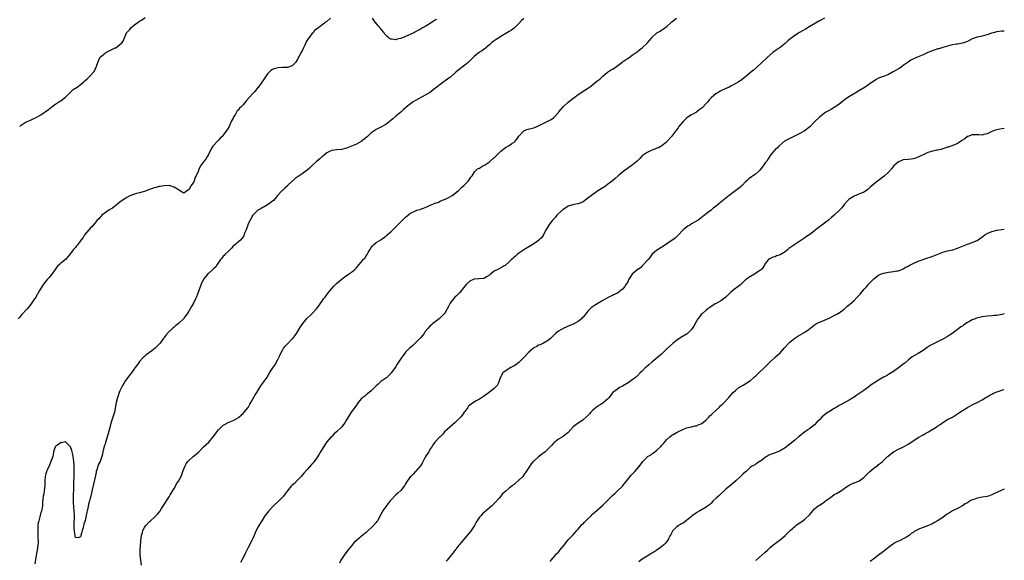
# Model space of a CAD drawing. Units: inches. Extents: x 2598000 to 2601000, y 1530000 to 1533000.
# Drawn here: x 2600600 to 2601000, y 1532179 to 1532398 of the extents above; entities that cross this region are included whole.
import ezdxf

# ---------------------------------------------------------------- set-up
doc = ezdxf.new("R2010")
doc.units = ezdxf.units.IN
doc.header["$MEASUREMENT"] = 0
doc.layers.add('LD25981530_10ft', color=132, linetype='Continuous')

msp = doc.modelspace()

# ---------------------------------------------------------------- linework, layer by layer
at = {"layer": 'LD25981530_10ft'}
for points, elevation in [([(2600726.51, 1532399), (2600725, 1532397.57), (2600724.57, 1532397.43), (2600724.13, 1532397), (2600723, 1532396.17), (2600721.61, 1532395), (2600721.19, 1532394.81), (2600721, 1532394.59), (2600719.99, 1532394.01), (2600719.5, 1532393), (2600719, 1532392.64), (2600717, 1532390.06), (2600716.6, 1532389.4), (2600716.46, 1532389), (2600716.03, 1532388.03), (2600715.54, 1532387), (2600715, 1532385.76), (2600714.75, 1532385.25), (2600713, 1532382.05), (2600712.59, 1532381.41), (2600712.35, 1532381), (2600711, 1532379.65), (2600709.02, 1532378.98), (2600707, 1532378.89), (2600705.21, 1532378.79), (2600703.6, 1532378.4), (2600703, 1532378.11), (2600702.32, 1532377.68), (2600701, 1532376.45), (2600699.59, 1532374.41), (2600699, 1532373.54), (2600698.66, 1532373), (2600697.1, 1532370.9), (2600697, 1532370.79), (2600696.21, 1532369.79), (2600695.55, 1532369), (2600695, 1532368.46), (2600693.72, 1532367), (2600692.41, 1532365.59), (2600692.01, 1532365), (2600691, 1532363.85), (2600690.22, 1532363), (2600689.59, 1532362.41), (2600689, 1532361.61), (2600688.67, 1532361.33), (2600687.76, 1532359.76), (2600687.26, 1532359), (2600687, 1532358.43), (2600686.25, 1532357), (2600685.33, 1532355), (2600685, 1532354.34), (2600684.44, 1532353.56), (2600684.08, 1532353), (2600683, 1532351.51), (2600682.55, 1532351), (2600681.75, 1532350.25), (2600681, 1532349.41), (2600680.77, 1532349.23), (2600679, 1532347.3), (2600678.76, 1532347), (2600678.06, 1532345.94), (2600677, 1532343.63), (2600676.62, 1532343), (2600675.98, 1532342.02), (2600675.2, 1532341), (2600675, 1532340.7), (2600673.75, 1532339), (2600673.44, 1532338.56), (2600673, 1532337.32), (2600672.89, 1532337.11), (2600672.79, 1532336.79), (2600672.01, 1532335), (2600671.62, 1532334.38), (2600671.18, 1532333), (2600671, 1532332.6), (2600669.94, 1532331), (2600669, 1532329.33), (2600668.77, 1532329.23), (2600668.48, 1532329), (2600667, 1532327.95), (2600666.31, 1532328.31), (2600665.22, 1532329), (2600664.76, 1532329.24), (2600663, 1532330.39), (2600661, 1532330.99), (2600659, 1532330.98), (2600657.32, 1532330.68), (2600657, 1532330.67), (2600655.71, 1532330.29), (2600655, 1532330.14), (2600654.21, 1532329.79), (2600653, 1532329.39), (2600652.74, 1532329.26), (2600652.01, 1532329), (2600651, 1532328.6), (2600650.51, 1532328.51), (2600649, 1532328.04), (2600647.8, 1532327.8), (2600647, 1532327.56), (2600645, 1532326.83), (2600643.84, 1532326.16), (2600643, 1532325.7), (2600641.97, 1532325), (2600641, 1532324.23), (2600639.38, 1532323), (2600639.18, 1532322.82), (2600639, 1532322.73), (2600638.09, 1532321.91), (2600637, 1532321.34), (2600636.81, 1532321.19), (2600636.51, 1532321), (2600635, 1532319.95), (2600633.76, 1532319), (2600633.41, 1532318.59), (2600633, 1532318.24), (2600632.44, 1532317.56), (2600631.83, 1532317), (2600631, 1532315.94), (2600630.12, 1532315), (2600629.67, 1532314.33), (2600629, 1532313.67), (2600628.71, 1532313.29), (2600628.39, 1532313), (2600626.72, 1532311), (2600626.06, 1532309.94), (2600625.29, 1532309), (2600625, 1532308.53), (2600623.81, 1532307), (2600623.48, 1532306.52), (2600623, 1532305.89), (2600622.13, 1532305), (2600621, 1532303.43), (2600619.9, 1532302.1), (2600618.97, 1532301.03), (2600617, 1532299.54), (2600616.45, 1532299), (2600615.68, 1532298.32), (2600615, 1532297.32), (2600614.8, 1532297), (2600613.34, 1532295), (2600612.27, 1532293.73), (2600611.62, 1532293), (2600611, 1532292.26), (2600610.07, 1532291), (2600608.85, 1532289.15), (2600608.45, 1532288.45), (2600607.56, 1532287), (2600607.38, 1532286.62), (2600607, 1532285.93), (2600606.34, 1532285), (2600604.99, 1532283), (2600604.13, 1532281.87), (2600603.39, 1532281), (2600603, 1532280.61), (2600601.56, 1532279), (2600601.32, 1532278.68), (2600601, 1532278.37), (2600600.37, 1532277.63), (2600599.8, 1532277)], 7510), ([(2600600.35, 1532355), (2600601, 1532355.59), (2600603, 1532356.92), (2600604.5, 1532357.5), (2600605, 1532357.76), (2600606.32, 1532358.32), (2600607, 1532358.59), (2600609, 1532359.74), (2600612.08, 1532361.92), (2600613.36, 1532363), (2600615, 1532364.18), (2600616.29, 1532365), (2600616.75, 1532365.25), (2600617, 1532365.36), (2600617.92, 1532366.08), (2600619, 1532366.85), (2600621, 1532368.96), (2600622.04, 1532369.96), (2600623.62, 1532371), (2600625, 1532372.03), (2600626.23, 1532373), (2600627, 1532373.72), (2600627.7, 1532374.3), (2600628.48, 1532375), (2600629, 1532375.58), (2600630.36, 1532377), (2600630.61, 1532377.39), (2600631, 1532378.29), (2600631.27, 1532378.73), (2600631.39, 1532379), (2600631.54, 1532379.54), (2600632.01, 1532381), (2600632.28, 1532381.72), (2600632.88, 1532383), (2600633, 1532383.16), (2600633.73, 1532383.73), (2600635, 1532384.78), (2600635.3, 1532385), (2600636.36, 1532385.64), (2600637, 1532385.84), (2600637.73, 1532386.27), (2600639.12, 1532386.88), (2600639.32, 1532387), (2600641, 1532388.28), (2600641.84, 1532389), (2600642.31, 1532389.69), (2600642.92, 1532391), (2600643.71, 1532393), (2600645, 1532394.43), (2600645.42, 1532395), (2600647, 1532396.24), (2600649, 1532397.73), (2600649.82, 1532398.18), (2600651.31, 1532399.31)], 7500), ([(2600805, 1532398.89), (2600804.02, 1532397.98), (2600803, 1532396.84), (2600801.07, 1532394.93), (2600801, 1532394.9), (2600799.94, 1532394.06), (2600799, 1532393.57), (2600797, 1532392.3), (2600795, 1532391.1), (2600794.8, 1532391), (2600793.69, 1532390.31), (2600793, 1532389.77), (2600792.5, 1532389.5), (2600791.81, 1532389), (2600791, 1532388.17), (2600789.58, 1532387), (2600789.3, 1532386.7), (2600789, 1532386.52), (2600788.19, 1532385.81), (2600787, 1532385.15), (2600786.92, 1532385.08), (2600785, 1532383.58), (2600783.71, 1532382.29), (2600783, 1532381.65), (2600782.33, 1532381), (2600781, 1532379.84), (2600778.25, 1532377.75), (2600777.36, 1532377), (2600775.17, 1532375), (2600775, 1532374.87), (2600773, 1532373.52), (2600772.67, 1532373.33), (2600771, 1532372.12), (2600769.7, 1532371), (2600768.16, 1532369.84), (2600767.09, 1532369), (2600765, 1532367.75), (2600761, 1532365.58), (2600760.12, 1532365), (2600759, 1532364.23), (2600757.18, 1532362.82), (2600757, 1532362.62), (2600756.1, 1532361.9), (2600755, 1532360.87), (2600753, 1532359.18), (2600751.83, 1532358.17), (2600751, 1532357.48), (2600749, 1532355.88), (2600747, 1532354.72), (2600745.83, 1532354.17), (2600745, 1532353.75), (2600743.81, 1532353), (2600743, 1532352.41), (2600741.49, 1532351), (2600740.16, 1532349.84), (2600739, 1532348.98), (2600737, 1532347.89), (2600735, 1532346.99), (2600733, 1532346.24), (2600731, 1532345.73), (2600729, 1532345.53), (2600727, 1532345.26), (2600726.44, 1532345), (2600725, 1532344.26), (2600723.46, 1532343), (2600723.21, 1532342.79), (2600723, 1532342.66), (2600722.14, 1532341.86), (2600721, 1532340.94), (2600718.97, 1532339), (2600717.94, 1532338.06), (2600717, 1532337.23), (2600715, 1532335.73), (2600713.83, 1532335), (2600713, 1532334.4), (2600712.17, 1532333.83), (2600711.19, 1532333), (2600711, 1532332.81), (2600709.1, 1532331), (2600709, 1532330.87), (2600707.98, 1532330.02), (2600707, 1532329.06), (2600706.92, 1532329), (2600705.06, 1532326.94), (2600704.14, 1532325.86), (2600703.35, 1532325), (2600703, 1532324.72), (2600701.93, 1532323.93), (2600701, 1532323.22), (2600699.62, 1532322.38), (2600699, 1532322.09), (2600698.33, 1532321.67), (2600696.98, 1532321), (2600695, 1532319.08), (2600694.94, 1532319), (2600693.89, 1532317), (2600693, 1532315.2), (2600692.92, 1532315), (2600692.48, 1532313.52), (2600692.23, 1532313), (2600691.67, 1532311.67), (2600691.47, 1532311), (2600691.34, 1532310.66), (2600690.07, 1532309), (2600689, 1532308.07), (2600687.71, 1532307), (2600687, 1532306.39), (2600686.35, 1532305.65), (2600685, 1532304.33), (2600683.69, 1532303), (2600683.33, 1532302.67), (2600683, 1532302.32), (2600682.38, 1532301.62), (2600681.93, 1532301), (2600680.52, 1532299), (2600679.93, 1532298.07), (2600678.95, 1532297.05), (2600677, 1532295.33), (2600676.65, 1532295), (2600675.92, 1532294.08), (2600674.96, 1532293), (2600674.05, 1532291), (2600672.55, 1532287), (2600672.1, 1532285.9), (2600671.68, 1532285), (2600671, 1532283.6), (2600670.09, 1532281.91), (2600669, 1532280.07), (2600668.3, 1532279), (2600667.73, 1532278.27), (2600667, 1532277.23), (2600666.81, 1532277), (2600664.78, 1532275), (2600663.75, 1532274.25), (2600663, 1532273.58), (2600662.67, 1532273.33), (2600662.37, 1532273), (2600661, 1532271.77), (2600659.66, 1532270.35), (2600659, 1532269.31), (2600658.85, 1532269.15), (2600658.77, 1532269), (2600658.22, 1532268.22), (2600657.32, 1532267), (2600657, 1532266.62), (2600656.12, 1532265.88), (2600655.3, 1532265), (2600653.98, 1532263.98), (2600653, 1532263.26), (2600652.68, 1532263), (2600651.69, 1532262.31), (2600651, 1532261.7), (2600650.61, 1532261.39), (2600650.23, 1532261), (2600649, 1532259.6), (2600648.58, 1532259), (2600647.95, 1532258.05), (2600647.16, 1532257), (2600647, 1532256.8), (2600645.71, 1532255), (2600645, 1532254.26), (2600644.51, 1532253.49), (2600643, 1532251.5), (2600642.71, 1532251), (2600642.13, 1532249.87), (2600641.63, 1532249), (2600641, 1532247.7), (2600640.71, 1532247), (2600640.28, 1532245.72), (2600640.02, 1532245), (2600639.46, 1532243), (2600638.79, 1532239), (2600638.16, 1532237), (2600637.46, 1532235), (2600637.38, 1532234.62), (2600636.89, 1532232.89), (2600636.17, 1532229.83), (2600635.93, 1532229), (2600635.22, 1532226.78), (2600635, 1532226.06), (2600634.71, 1532225.29), (2600634.17, 1532223), (2600633.98, 1532222.02), (2600633.71, 1532221), (2600633, 1532219.06), (2600632.27, 1532217.73), (2600632.03, 1532217), (2600631.68, 1532215.68), (2600631.44, 1532215), (2600631.34, 1532214.66), (2600631, 1532212.64), (2600629.64, 1532207), (2600629.18, 1532205), (2600629, 1532204.14), (2600628.64, 1532203), (2600628.27, 1532201.73), (2600627.99, 1532199.99), (2600627.76, 1532199), (2600627.6, 1532198.4), (2600627, 1532195.11), (2600626.4, 1532193.61), (2600626.3, 1532193), (2600626.11, 1532192.11), (2600625.75, 1532191), (2600625.54, 1532190.46), (2600625.17, 1532189), (2600625, 1532188.4), (2600624.04, 1532188.04), (2600623, 1532188.17), (2600622.83, 1532188.83), (2600622.82, 1532189), (2600622.56, 1532190.56), (2600622.43, 1532192.43), (2600622.45, 1532193), (2600622.52, 1532193.48), (2600622.56, 1532196.56), (2600622.6, 1532197), (2600622.5, 1532199), (2600622.39, 1532200.39), (2600622.29, 1532201), (2600622.21, 1532201.79), (2600622.14, 1532203), (2600622.14, 1532204.14), (2600622.22, 1532206.22), (2600622.3, 1532207), (2600622.33, 1532208.33), (2600622.37, 1532209), (2600622.5, 1532214.5), (2600622.51, 1532216.51), (2600622.5, 1532217), (2600622.43, 1532217.57), (2600622.34, 1532219), (2600622.19, 1532220.19), (2600622.03, 1532221), (2600621.89, 1532221.89), (2600621.59, 1532223), (2600621.51, 1532223.51), (2600620.98, 1532224.98), (2600619, 1532227), (2600617.34, 1532226.66), (2600617, 1532226.73), (2600616.09, 1532225.91), (2600615, 1532225.27), (2600614.82, 1532225), (2600614.12, 1532223), (2600613.91, 1532221.91), (2600613.76, 1532221), (2600613, 1532219), (2600612.4, 1532217.6), (2600611.47, 1532215.47), (2600611.29, 1532215), (2600611.24, 1532214.76), (2600611, 1532214.08), (2600610.72, 1532213), (2600610.58, 1532211), (2600610.56, 1532210.56), (2600610.57, 1532209), (2600610.47, 1532208.47), (2600610.29, 1532207), (2600610.09, 1532205.91), (2600609.89, 1532205), (2600609.8, 1532203.8), (2600609.67, 1532202.33), (2600609.59, 1532201), (2600609.18, 1532198.82), (2600609, 1532198.31), (2600608.51, 1532196.51), (2600608.07, 1532195), (2600607.89, 1532194.11), (2600607.73, 1532193), (2600607.67, 1532191), (2600607.72, 1532190.28), (2600607.78, 1532187.78), (2600607.85, 1532187), (2600607.83, 1532186.17), (2600607.75, 1532185), (2600607.41, 1532183), (2600607, 1532181), (2600606.47, 1532177.53)], 7520), ([(2600649.82, 1532177), (2600649.28, 1532181), (2600649.23, 1532183.23), (2600649.37, 1532185), (2600649.52, 1532186.48), (2600649.55, 1532187), (2600649.8, 1532189), (2600650.14, 1532190.14), (2600650.34, 1532191), (2600651, 1532192.28), (2600651.49, 1532193), (2600653, 1532194.64), (2600653.41, 1532195), (2600655, 1532196.34), (2600655.64, 1532197), (2600656.34, 1532197.66), (2600657.22, 1532198.78), (2600657.33, 1532199), (2600657.91, 1532199.91), (2600659, 1532201.54), (2600659.89, 1532203), (2600661, 1532204.71), (2600661.46, 1532205.46), (2600663, 1532208.09), (2600663.6, 1532209), (2600664.05, 1532209.95), (2600664.88, 1532211), (2600665.9, 1532213), (2600666.61, 1532215), (2600667.38, 1532217), (2600667.99, 1532218.01), (2600668.66, 1532219), (2600669, 1532219.37), (2600670.8, 1532221), (2600672, 1532222), (2600673.03, 1532222.97), (2600675, 1532224.95), (2600677.12, 1532226.88), (2600678.86, 1532229), (2600679.78, 1532230.22), (2600680.32, 1532231), (2600681, 1532231.87), (2600682.08, 1532233), (2600682.58, 1532233.42), (2600683, 1532233.75), (2600683.78, 1532234.22), (2600685, 1532234.88), (2600687, 1532235.71), (2600689, 1532236.77), (2600689.33, 1532237), (2600690.22, 1532237.78), (2600691, 1532238.48), (2600691.53, 1532239), (2600693.06, 1532241), (2600693.72, 1532242.28), (2600694.14, 1532243), (2600695.98, 1532246.02), (2600696.66, 1532247), (2600698.29, 1532249.71), (2600699, 1532250.81), (2600700.74, 1532253.26), (2600701.81, 1532255), (2600703.08, 1532257), (2600703.87, 1532258.13), (2600705, 1532260.16), (2600705.93, 1532262.07), (2600706.34, 1532263), (2600707, 1532264.23), (2600707.48, 1532265), (2600708.15, 1532265.85), (2600709.13, 1532266.87), (2600711, 1532268.78), (2600711.2, 1532269), (2600711.99, 1532270.01), (2600712.68, 1532271), (2600713.98, 1532273), (2600714.37, 1532273.63), (2600715.29, 1532275), (2600716.94, 1532277.06), (2600718.92, 1532279), (2600720.87, 1532281), (2600721.8, 1532282.2), (2600722.32, 1532283), (2600723, 1532283.93), (2600723.69, 1532285), (2600724.29, 1532285.71), (2600725.19, 1532287), (2600726.91, 1532289.09), (2600727.87, 1532290.13), (2600729, 1532291.22), (2600732.1, 1532293.9), (2600733.8, 1532295), (2600735, 1532295.89), (2600736.36, 1532297), (2600737, 1532297.61), (2600737.67, 1532298.33), (2600738.19, 1532299), (2600739, 1532299.96), (2600739.83, 1532301), (2600740.38, 1532301.62), (2600741, 1532302.53), (2600741.35, 1532303), (2600741.8, 1532303.8), (2600742.54, 1532305), (2600743, 1532305.85), (2600743.5, 1532306.5), (2600743.9, 1532307), (2600745, 1532307.91), (2600747, 1532309.01), (2600749, 1532310.45), (2600749.56, 1532311), (2600751, 1532312.3), (2600752.36, 1532313.64), (2600753, 1532314.24), (2600753.38, 1532314.62), (2600753.71, 1532315), (2600755, 1532316.3), (2600755.71, 1532317), (2600756.4, 1532317.6), (2600757, 1532318.2), (2600759, 1532319.79), (2600760.68, 1532320.68), (2600761, 1532320.82), (2600761.58, 1532321), (2600762.72, 1532321.28), (2600763, 1532321.46), (2600764.21, 1532321.79), (2600765.55, 1532322.45), (2600767.02, 1532323.02), (2600769, 1532323.85), (2600770.35, 1532324.35), (2600771, 1532324.65), (2600772.65, 1532325.35), (2600773, 1532325.48), (2600773.97, 1532325.97), (2600775, 1532326.47), (2600775.86, 1532327), (2600777, 1532327.87), (2600778.42, 1532329), (2600778.71, 1532329.29), (2600779, 1532329.55), (2600779.7, 1532330.3), (2600780.62, 1532331), (2600781, 1532331.41), (2600782.52, 1532333), (2600783.52, 1532334.48), (2600783.99, 1532335), (2600785, 1532336.54), (2600785.42, 1532337), (2600786.24, 1532337.76), (2600787, 1532338.12), (2600787.48, 1532338.52), (2600788.34, 1532339), (2600789, 1532339.31), (2600791, 1532340.67), (2600793, 1532342.41), (2600793.3, 1532342.7), (2600793.57, 1532343), (2600795.58, 1532345), (2600797, 1532346.06), (2600797.58, 1532346.42), (2600799, 1532347.32), (2600800.06, 1532348.06), (2600801, 1532348.66), (2600801.43, 1532349), (2600802.19, 1532349.81), (2600803, 1532351.13), (2600804.66, 1532353), (2600804.86, 1532353.14), (2600805, 1532353.23), (2600806.26, 1532353.74), (2600807.79, 1532354.21), (2600809, 1532354.53), (2600809.35, 1532354.65), (2600811, 1532355.34), (2600811.69, 1532355.69), (2600815, 1532357.27), (2600816.11, 1532357.89), (2600817, 1532358.53), (2600817.25, 1532358.75), (2600819, 1532360.66), (2600819.25, 1532361), (2600820.03, 1532361.97), (2600820.89, 1532363), (2600823, 1532364.9), (2600824.19, 1532365.81), (2600825, 1532366.49), (2600825.31, 1532366.69), (2600827, 1532367.99), (2600829.75, 1532369.75), (2600831.29, 1532370.71), (2600831.65, 1532371), (2600833, 1532372), (2600834.66, 1532373.34), (2600835, 1532373.64), (2600835.77, 1532374.23), (2600837, 1532375.4), (2600839, 1532377), (2600840.19, 1532377.81), (2600841, 1532378.3), (2600842.04, 1532379), (2600844.71, 1532381), (2600845, 1532381.23), (2600847, 1532382.6), (2600847.68, 1532383), (2600849, 1532383.95), (2600850.58, 1532385), (2600850.81, 1532385.19), (2600851, 1532385.3), (2600851.89, 1532386.11), (2600853, 1532386.87), (2600855, 1532388.83), (2600856.03, 1532389.97), (2600856.87, 1532391), (2600857, 1532391.14), (2600859, 1532393.02), (2600860.28, 1532393.72), (2600861, 1532394.2), (2600861.53, 1532394.47), (2600862.19, 1532395), (2600863, 1532395.6), (2600865, 1532397.45), (2600866.97, 1532399)], 7530), ([(2600926.98, 1532399), (2600925, 1532397.95), (2600920.14, 1532395), (2600919.42, 1532394.58), (2600919, 1532394.37), (2600918.13, 1532393.87), (2600916.89, 1532393.11), (2600915, 1532391.89), (2600913.33, 1532390.67), (2600913, 1532390.4), (2600912.2, 1532389.8), (2600911, 1532388.7), (2600909, 1532387.11), (2600907, 1532385.67), (2600906.11, 1532385), (2600903.77, 1532383), (2600903.38, 1532382.62), (2600901.55, 1532381), (2600899.4, 1532379), (2600898.14, 1532377.86), (2600897, 1532376.92), (2600895, 1532375.22), (2600893, 1532373.68), (2600892.57, 1532373.43), (2600891.92, 1532373), (2600891, 1532372.45), (2600889, 1532371.36), (2600888.3, 1532371), (2600887.41, 1532370.59), (2600887, 1532370.38), (2600885, 1532369.5), (2600884.67, 1532369.33), (2600884.13, 1532369), (2600883, 1532368.38), (2600881, 1532366.58), (2600880.22, 1532365.78), (2600879.63, 1532365), (2600879, 1532364.32), (2600877.36, 1532362.64), (2600877, 1532362.33), (2600876.2, 1532361.8), (2600875, 1532360.88), (2600873, 1532359.72), (2600871.91, 1532359), (2600871, 1532358.33), (2600869.59, 1532357), (2600867.94, 1532355), (2600867.58, 1532354.42), (2600867, 1532353.71), (2600864.94, 1532351), (2600863.21, 1532349), (2600863, 1532348.76), (2600861, 1532347.12), (2600859.63, 1532346.37), (2600859, 1532346.15), (2600858.22, 1532345.78), (2600857, 1532345.38), (2600856.74, 1532345.26), (2600856.11, 1532345), (2600855, 1532344.44), (2600853, 1532343.07), (2600852.91, 1532343), (2600852, 1532342), (2600851, 1532340.97), (2600849, 1532339.28), (2600848.6, 1532339), (2600847, 1532337.94), (2600845.74, 1532337), (2600843.32, 1532335), (2600842.1, 1532333.9), (2600840.93, 1532333), (2600839, 1532331.43), (2600837.57, 1532330.43), (2600837, 1532330.09), (2600836.35, 1532329.65), (2600835, 1532328.9), (2600833, 1532327.46), (2600832.39, 1532327), (2600831, 1532325.87), (2600829, 1532324.45), (2600828.08, 1532324.08), (2600827, 1532323.58), (2600825.31, 1532323.31), (2600823, 1532322.67), (2600822.03, 1532321.97), (2600821, 1532321.38), (2600820.81, 1532321.19), (2600820.57, 1532321), (2600818.44, 1532319), (2600817.79, 1532318.21), (2600817, 1532317.43), (2600816.63, 1532317), (2600815.16, 1532315), (2600814.37, 1532313.63), (2600813.94, 1532313), (2600813, 1532311.05), (2600812.17, 1532309.83), (2600811.26, 1532309), (2600811, 1532308.78), (2600809, 1532307.4), (2600807, 1532306.14), (2600806.29, 1532305.71), (2600805, 1532304.96), (2600803, 1532303.65), (2600802.22, 1532303), (2600801.58, 1532302.42), (2600801, 1532301.96), (2600800.53, 1532301.47), (2600800.01, 1532301), (2600799, 1532300.03), (2600797.36, 1532298.64), (2600797, 1532298.38), (2600796.13, 1532297.87), (2600794.39, 1532297), (2600793, 1532296.22), (2600791.49, 1532295), (2600791.23, 1532294.77), (2600791, 1532294.61), (2600790.11, 1532294.11), (2600789, 1532293.42), (2600788.69, 1532293.31), (2600786.89, 1532293.11), (2600785, 1532293.04), (2600784.87, 1532293), (2600783, 1532292.26), (2600781.69, 1532291), (2600781, 1532290.17), (2600780.53, 1532289.47), (2600779, 1532287.63), (2600778.36, 1532287), (2600777.71, 1532286.29), (2600777, 1532285.67), (2600776.69, 1532285.31), (2600776.37, 1532285), (2600775, 1532283.11), (2600774.93, 1532283), (2600774.33, 1532281.67), (2600773, 1532279.55), (2600772.59, 1532279), (2600771.85, 1532278.15), (2600770.84, 1532277.16), (2600770.62, 1532277), (2600769, 1532275.71), (2600767.99, 1532275), (2600767.45, 1532274.55), (2600767, 1532274.11), (2600765.97, 1532273), (2600765, 1532271.77), (2600764.48, 1532271), (2600763.83, 1532270.17), (2600763, 1532269.24), (2600762.82, 1532269), (2600761, 1532267.14), (2600759.91, 1532266.09), (2600759, 1532265.36), (2600758.58, 1532265), (2600757, 1532263.41), (2600756.65, 1532263), (2600755.18, 1532261), (2600753.53, 1532258.47), (2600753, 1532257.55), (2600752.79, 1532257.21), (2600751.73, 1532255.73), (2600751.19, 1532255), (2600751, 1532254.77), (2600749.22, 1532253), (2600749, 1532252.82), (2600747, 1532251.48), (2600746.45, 1532251), (2600745.72, 1532250.28), (2600745, 1532249.69), (2600744.69, 1532249.31), (2600744.34, 1532249), (2600743, 1532247.67), (2600742.19, 1532247), (2600741, 1532246.1), (2600740.41, 1532245.59), (2600739.62, 1532245), (2600739, 1532244.44), (2600737.76, 1532243), (2600737.48, 1532242.52), (2600737, 1532241.95), (2600736.64, 1532241.36), (2600736.33, 1532241), (2600734.9, 1532239), (2600733, 1532235.87), (2600732.52, 1532235), (2600731.88, 1532234.12), (2600730.99, 1532233.01), (2600728.98, 1532231), (2600727.91, 1532230.09), (2600727, 1532229.19), (2600726.81, 1532229), (2600725.03, 1532226.97), (2600724.19, 1532225.81), (2600722.47, 1532223), (2600721.95, 1532222.05), (2600721, 1532220.57), (2600719.85, 1532219), (2600719.5, 1532218.5), (2600719, 1532217.98), (2600717, 1532215.8), (2600715.73, 1532214.27), (2600714.66, 1532213), (2600713, 1532211.27), (2600711.87, 1532210.13), (2600711, 1532209.39), (2600710.58, 1532209), (2600708.89, 1532207), (2600708.15, 1532205.85), (2600707.46, 1532205), (2600707, 1532204.49), (2600705.58, 1532203), (2600703.41, 1532201), (2600701.45, 1532199), (2600699.92, 1532197), (2600699, 1532195.57), (2600698.61, 1532195), (2600697.36, 1532193), (2600697, 1532192.3), (2600695.91, 1532190.09), (2600695.5, 1532189), (2600695, 1532187.82), (2600694.62, 1532187), (2600694.05, 1532185.95), (2600693.61, 1532185), (2600693, 1532183.81), (2600691.99, 1532182.01), (2600691, 1532179.9), (2600690.54, 1532179), (2600689.98, 1532178.02)], 7540), ([(2600769.5, 1532398.5), (2600769, 1532398.15), (2600768.28, 1532397.72), (2600767, 1532396.85), (2600765, 1532395.64), (2600763.87, 1532395), (2600763.3, 1532394.7), (2600763, 1532394.51), (2600762.01, 1532393.99), (2600761, 1532393.39), (2600760.74, 1532393.26), (2600760.28, 1532393), (2600757.88, 1532391.88), (2600755.75, 1532391), (2600755.2, 1532390.8), (2600755, 1532390.7), (2600753.55, 1532390.45), (2600753, 1532390.25), (2600751.5, 1532390.5), (2600751, 1532390.48), (2600750.63, 1532390.63), (2600750.16, 1532391), (2600749.49, 1532391.5), (2600748.54, 1532392.54), (2600748.23, 1532393), (2600747, 1532394.62), (2600745.85, 1532395.85), (2600745, 1532396.94), (2600744.93, 1532397), (2600743.51, 1532399)], 7510), ([(2601000, 1532393.66), (2600999, 1532393.65), (2600997, 1532393.39), (2600995.45, 1532393), (2600994.83, 1532392.83), (2600993, 1532392.23), (2600991.98, 1532391.98), (2600991, 1532391.71), (2600989, 1532391.28), (2600988.14, 1532391), (2600987, 1532390.57), (2600985.96, 1532390.04), (2600985, 1532389.57), (2600984.59, 1532389.41), (2600983, 1532388.85), (2600981, 1532388.49), (2600980.41, 1532388.41), (2600979, 1532388.15), (2600977.87, 1532387.87), (2600975.07, 1532387.07), (2600973.44, 1532386.56), (2600973, 1532386.47), (2600971.91, 1532386.09), (2600971, 1532385.83), (2600970.4, 1532385.6), (2600968.98, 1532385.02), (2600967, 1532384.15), (2600964.34, 1532383), (2600962.12, 1532381.88), (2600960.91, 1532381.09), (2600959, 1532379.7), (2600957.95, 1532379), (2600957.39, 1532378.61), (2600957, 1532378.37), (2600956.17, 1532377.83), (2600954.87, 1532377.13), (2600954.6, 1532377), (2600953, 1532376.13), (2600951, 1532375.34), (2600950, 1532375), (2600949, 1532374.6), (2600947.95, 1532374.05), (2600947, 1532373.46), (2600946.39, 1532373), (2600943.48, 1532371), (2600941, 1532369.53), (2600940.65, 1532369.35), (2600940.13, 1532369), (2600937.13, 1532367.13), (2600935.71, 1532366.29), (2600935, 1532365.68), (2600934.17, 1532365), (2600933, 1532364.09), (2600931.21, 1532362.79), (2600929.92, 1532362.08), (2600928.6, 1532361.4), (2600927.89, 1532361), (2600927, 1532360.42), (2600925, 1532358.75), (2600923.13, 1532357), (2600921, 1532354.93), (2600919.92, 1532354.08), (2600919, 1532353.3), (2600918.82, 1532353.18), (2600918.55, 1532353), (2600917, 1532352.16), (2600913, 1532350.18), (2600910.85, 1532349), (2600908.42, 1532347), (2600907.75, 1532346.25), (2600907, 1532345.61), (2600906.74, 1532345.26), (2600906.4, 1532345), (2600905, 1532343.23), (2600904.11, 1532341.89), (2600903.57, 1532341), (2600903, 1532340.25), (2600902.19, 1532339), (2600900.73, 1532337.27), (2600900.47, 1532337), (2600899, 1532335.67), (2600897.44, 1532334.56), (2600896.29, 1532333.71), (2600895.46, 1532333), (2600895, 1532332.57), (2600893.54, 1532331), (2600893.26, 1532330.74), (2600893, 1532330.55), (2600892.16, 1532329.84), (2600888.35, 1532327), (2600887, 1532325.87), (2600885, 1532324.32), (2600883, 1532322.73), (2600882.02, 1532321.98), (2600881, 1532321.08), (2600879, 1532319.56), (2600877, 1532317.96), (2600876.43, 1532317.57), (2600875.7, 1532317), (2600873, 1532315.45), (2600872.37, 1532315), (2600871.5, 1532314.5), (2600870.37, 1532313.63), (2600869.68, 1532313), (2600867.41, 1532310.59), (2600867, 1532310.25), (2600866.35, 1532309.65), (2600863, 1532307.33), (2600862.46, 1532307), (2600861, 1532306), (2600860.36, 1532305.64), (2600859.3, 1532305), (2600859, 1532304.8), (2600857, 1532303), (2600856.13, 1532301.87), (2600855.4, 1532301), (2600853.35, 1532298.65), (2600853, 1532298.42), (2600852.3, 1532297.7), (2600851, 1532296.76), (2600848.94, 1532295), (2600848.14, 1532293.86), (2600847.6, 1532293), (2600847, 1532291.74), (2600846.57, 1532291), (2600845.97, 1532290.03), (2600845, 1532288.91), (2600843, 1532287.41), (2600841.39, 1532286.61), (2600841, 1532286.39), (2600840.01, 1532285.99), (2600839, 1532285.5), (2600837, 1532284.41), (2600835, 1532283.18), (2600833.64, 1532282.37), (2600832.48, 1532281.52), (2600831.89, 1532281), (2600831, 1532280.03), (2600830.21, 1532279), (2600829, 1532277.63), (2600828.72, 1532277.28), (2600828.43, 1532277), (2600827, 1532275.91), (2600825.58, 1532275), (2600825.2, 1532274.8), (2600825, 1532274.72), (2600823.83, 1532274.17), (2600823, 1532273.9), (2600822.37, 1532273.63), (2600820.93, 1532273.07), (2600819, 1532271.98), (2600817.8, 1532271), (2600817, 1532270.14), (2600816.44, 1532269.56), (2600815.81, 1532269), (2600815, 1532268.23), (2600813, 1532267.07), (2600811.6, 1532266.4), (2600811, 1532266.19), (2600810.24, 1532265.76), (2600809, 1532265.12), (2600808.93, 1532265.07), (2600807, 1532263.34), (2600805, 1532261.18), (2600803, 1532259.25), (2600801.75, 1532258.25), (2600801, 1532257.79), (2600799.46, 1532257), (2600798.13, 1532256.13), (2600797, 1532255.43), (2600796.47, 1532255), (2600795.36, 1532253), (2600795, 1532251.74), (2600794.73, 1532251), (2600794.1, 1532249.9), (2600793.34, 1532249), (2600793, 1532248.7), (2600791, 1532247.15), (2600789, 1532245.74), (2600788.59, 1532245.41), (2600787, 1532244.39), (2600785.61, 1532243.61), (2600785, 1532243.24), (2600783.65, 1532242.35), (2600783, 1532241.88), (2600782.58, 1532241.42), (2600782.3, 1532241), (2600781, 1532239.33), (2600780.81, 1532239), (2600780.09, 1532237.91), (2600779.24, 1532237), (2600777.24, 1532235), (2600777.13, 1532234.87), (2600776.09, 1532233.91), (2600774.95, 1532233), (2600772.79, 1532231), (2600771.96, 1532230.04), (2600771, 1532229.1), (2600770.88, 1532229), (2600769, 1532227.03), (2600768.14, 1532225.86), (2600767.59, 1532225), (2600767, 1532224.1), (2600766.39, 1532223), (2600765.4, 1532221.4), (2600765, 1532220.72), (2600763.71, 1532218.29), (2600763, 1532217.21), (2600762.93, 1532217.07), (2600761, 1532214.92), (2600760.12, 1532213.88), (2600759.05, 1532213), (2600759, 1532212.94), (2600757.63, 1532211), (2600757.42, 1532210.58), (2600757, 1532209.92), (2600756.67, 1532209.33), (2600756.36, 1532209), (2600755, 1532207.28), (2600753.8, 1532206.2), (2600753, 1532205.53), (2600751, 1532203.36), (2600750.75, 1532203), (2600749.98, 1532202.02), (2600749, 1532200.81), (2600747.82, 1532199), (2600747, 1532197.45), (2600745.6, 1532195), (2600745.35, 1532194.65), (2600745, 1532194.2), (2600743.96, 1532193), (2600743, 1532192.08), (2600741.84, 1532191), (2600741, 1532190.26), (2600740.3, 1532189.7), (2600739, 1532188.54), (2600737.08, 1532186.92), (2600736.02, 1532185.98), (2600735, 1532184.83), (2600733.55, 1532183), (2600732.06, 1532181), (2600730.77, 1532179), (2600730.18, 1532177.82)], 7550), ([(2601000, 1532354.17), (2600998.14, 1532353.86), (2600997, 1532353.63), (2600996.49, 1532353.51), (2600995, 1532352.94), (2600993, 1532352.02), (2600991.73, 1532351.73), (2600991, 1532351.54), (2600989.61, 1532351.61), (2600987.58, 1532351.58), (2600987, 1532351.56), (2600985.25, 1532351), (2600985, 1532350.89), (2600983.97, 1532350.03), (2600983, 1532349.45), (2600981, 1532348.14), (2600979.46, 1532347.46), (2600979, 1532347.24), (2600977.33, 1532346.67), (2600977, 1532346.6), (2600975.83, 1532346.17), (2600975, 1532346), (2600974.28, 1532345.72), (2600973, 1532345.45), (2600972.66, 1532345.34), (2600971, 1532344.96), (2600969, 1532344.39), (2600967, 1532343.55), (2600965.84, 1532343), (2600965, 1532342.53), (2600963.91, 1532342.09), (2600963, 1532341.83), (2600962.26, 1532341.74), (2600961, 1532341.67), (2600959, 1532341.52), (2600957.74, 1532341), (2600957, 1532340.66), (2600955.11, 1532339), (2600955, 1532338.89), (2600954.15, 1532337.85), (2600953, 1532336.52), (2600951.21, 1532334.79), (2600949, 1532333.15), (2600948.73, 1532333), (2600947, 1532331.53), (2600945.61, 1532330.39), (2600945, 1532329.77), (2600944.59, 1532329.41), (2600944.02, 1532329), (2600943, 1532328.41), (2600941.98, 1532327.98), (2600941, 1532327.54), (2600939, 1532326.72), (2600937, 1532325.51), (2600936.46, 1532325), (2600935, 1532323.34), (2600934.74, 1532323), (2600934.05, 1532321.95), (2600933.09, 1532321), (2600930.99, 1532319), (2600929.92, 1532318.08), (2600928.59, 1532317), (2600927, 1532315.75), (2600925.41, 1532314.59), (2600925, 1532314.27), (2600924.26, 1532313.74), (2600923.4, 1532313), (2600923, 1532312.68), (2600921, 1532311.19), (2600919.7, 1532310.3), (2600919, 1532309.86), (2600917.76, 1532309), (2600917, 1532308.51), (2600915, 1532307.15), (2600912.58, 1532305.42), (2600912.03, 1532305), (2600911, 1532304.18), (2600909, 1532302.97), (2600907.56, 1532302.44), (2600907, 1532302.12), (2600906.07, 1532301.93), (2600905, 1532301.46), (2600904.72, 1532301.28), (2600904.35, 1532301), (2600903, 1532299.36), (2600902.83, 1532299), (2600902.13, 1532297.87), (2600901.42, 1532297), (2600901, 1532296.65), (2600899.95, 1532295.95), (2600899, 1532295.27), (2600898.57, 1532295), (2600897, 1532294.16), (2600896.28, 1532293.72), (2600895.35, 1532293), (2600895, 1532292.71), (2600893, 1532290.91), (2600891.94, 1532290.06), (2600890.47, 1532289), (2600889, 1532287.76), (2600888.22, 1532287), (2600887, 1532285.78), (2600886.01, 1532285), (2600885, 1532284.27), (2600883, 1532283.22), (2600882.62, 1532283), (2600881.66, 1532282.34), (2600881, 1532281.97), (2600880.49, 1532281.51), (2600879.69, 1532281), (2600879, 1532280.46), (2600877.31, 1532279), (2600877, 1532278.68), (2600876.27, 1532277.73), (2600875.67, 1532277), (2600875, 1532275.94), (2600873.99, 1532274.01), (2600873.36, 1532273), (2600873, 1532272.59), (2600871.45, 1532271), (2600871.21, 1532270.79), (2600871, 1532270.7), (2600870.29, 1532270.29), (2600868.69, 1532269.31), (2600867, 1532268.14), (2600865.55, 1532267), (2600863.28, 1532265), (2600861, 1532262.74), (2600860.1, 1532261.9), (2600857, 1532259.33), (2600855.77, 1532258.23), (2600854.66, 1532257.34), (2600854.29, 1532257), (2600853, 1532255.72), (2600852.25, 1532255), (2600851, 1532253.72), (2600850.6, 1532253.4), (2600850.15, 1532253), (2600849, 1532252.12), (2600847.3, 1532251), (2600845, 1532249.62), (2600843.85, 1532249), (2600843, 1532248.45), (2600841.1, 1532247), (2600840.16, 1532245.84), (2600839.61, 1532245), (2600839, 1532244.39), (2600837.38, 1532243), (2600837, 1532242.73), (2600835.94, 1532242.06), (2600835, 1532241.43), (2600834.39, 1532241), (2600833, 1532239.8), (2600832.2, 1532239), (2600831.68, 1532238.32), (2600831, 1532237.72), (2600830.3, 1532237), (2600829, 1532235.96), (2600827.24, 1532234.76), (2600827, 1532234.64), (2600826.03, 1532233.97), (2600824.94, 1532233.06), (2600823, 1532230.85), (2600821, 1532229.19), (2600819, 1532228.04), (2600817.69, 1532227), (2600817.29, 1532226.71), (2600817, 1532226.44), (2600816.29, 1532225.71), (2600815.66, 1532225), (2600815, 1532224.34), (2600813.58, 1532223), (2600812.18, 1532221.82), (2600811, 1532220.9), (2600809, 1532219.17), (2600808.83, 1532219), (2600807.96, 1532218.04), (2600807.22, 1532217), (2600805.98, 1532215), (2600805, 1532213.55), (2600804.54, 1532213), (2600803, 1532211.39), (2600801.68, 1532210.32), (2600801, 1532209.72), (2600800.56, 1532209.44), (2600800.08, 1532209), (2600799, 1532208.14), (2600797.67, 1532207), (2600797, 1532206.4), (2600796.25, 1532205.75), (2600795.7, 1532205), (2600795, 1532204.16), (2600793.52, 1532202.48), (2600793, 1532201.97), (2600792.49, 1532201.51), (2600791.97, 1532201), (2600791, 1532200.18), (2600789, 1532198.41), (2600788.26, 1532197.74), (2600787.57, 1532197), (2600787, 1532196.36), (2600785.66, 1532194.34), (2600784.93, 1532193), (2600783.63, 1532191), (2600783.36, 1532190.64), (2600781, 1532187.89), (2600780.18, 1532187), (2600779, 1532185.53), (2600778.74, 1532185.26), (2600778.54, 1532185), (2600777, 1532182.89), (2600776.19, 1532181.82), (2600775.53, 1532181), (2600773.81, 1532179), (2600773.42, 1532178.58)], 7560), ([(2600815.54, 1532178.46), (2600816.08, 1532179), (2600818.38, 1532181.62), (2600819, 1532182.27), (2600819.65, 1532183), (2600821.32, 1532185), (2600822.01, 1532185.99), (2600823, 1532187.16), (2600824.83, 1532189.17), (2600825.76, 1532190.24), (2600826.52, 1532191), (2600827, 1532191.61), (2600828.2, 1532193), (2600828.59, 1532193.41), (2600829, 1532193.74), (2600829.59, 1532194.41), (2600830.21, 1532195), (2600831, 1532195.69), (2600832.27, 1532197), (2600832.61, 1532197.39), (2600833, 1532197.74), (2600833.63, 1532198.37), (2600837, 1532201.33), (2600838.77, 1532203), (2600841, 1532205.17), (2600841.91, 1532206.09), (2600842.92, 1532207), (2600844.99, 1532209), (2600845.86, 1532210.14), (2600846.62, 1532211), (2600848.57, 1532213.43), (2600849.52, 1532214.48), (2600850.03, 1532215), (2600851.79, 1532217), (2600853.32, 1532219), (2600855, 1532220.8), (2600855.24, 1532221), (2600856.35, 1532221.65), (2600857, 1532222.16), (2600857.54, 1532222.46), (2600858.2, 1532223), (2600859, 1532223.61), (2600860.74, 1532225.26), (2600861, 1532225.61), (2600861.69, 1532226.31), (2600863, 1532227.9), (2600864.21, 1532229), (2600865, 1532229.67), (2600865.88, 1532230.12), (2600867, 1532230.79), (2600867.16, 1532230.84), (2600867.5, 1532231), (2600871, 1532232.65), (2600872.39, 1532233), (2600873, 1532233.12), (2600874.52, 1532233.48), (2600875, 1532233.52), (2600875.99, 1532234.01), (2600877, 1532234.36), (2600877.85, 1532235), (2600879, 1532235.94), (2600880.02, 1532237), (2600880.46, 1532237.54), (2600881, 1532237.96), (2600881.5, 1532238.5), (2600883, 1532239.91), (2600884.2, 1532241), (2600885, 1532241.78), (2600885.66, 1532242.34), (2600886.33, 1532243), (2600888.22, 1532245), (2600889, 1532245.91), (2600889.97, 1532247), (2600891, 1532247.97), (2600892.31, 1532249), (2600892.73, 1532249.27), (2600893, 1532249.46), (2600893.99, 1532250.01), (2600897, 1532251.95), (2600898.24, 1532253), (2600898.62, 1532253.38), (2600899, 1532253.66), (2600899.66, 1532254.34), (2600900.43, 1532255), (2600902.53, 1532257), (2600903, 1532257.47), (2600903.74, 1532258.26), (2600905, 1532259.52), (2600906.63, 1532261), (2600906.82, 1532261.18), (2600907, 1532261.32), (2600909, 1532263.19), (2600910.78, 1532265.22), (2600912.5, 1532267), (2600913, 1532267.49), (2600914.96, 1532269.04), (2600916.15, 1532269.85), (2600918.1, 1532271), (2600919, 1532271.56), (2600920.77, 1532272.77), (2600921.13, 1532273), (2600922.21, 1532273.79), (2600923, 1532274.54), (2600923.3, 1532274.7), (2600923.77, 1532275), (2600925, 1532275.64), (2600926.04, 1532276.04), (2600927, 1532276.37), (2600928.86, 1532277.14), (2600931, 1532278.24), (2600931.47, 1532278.53), (2600932.31, 1532279), (2600933, 1532279.41), (2600935, 1532280.88), (2600936.12, 1532281.88), (2600937.2, 1532282.8), (2600939, 1532284.44), (2600940.28, 1532285.72), (2600941.45, 1532287), (2600943.16, 1532289), (2600944.07, 1532289.93), (2600944.89, 1532291), (2600946.87, 1532293), (2600947, 1532293.12), (2600949, 1532294.61), (2600949.79, 1532295), (2600951, 1532295.5), (2600953, 1532295.89), (2600954.02, 1532296.02), (2600955, 1532296.09), (2600956.38, 1532296.38), (2600957, 1532296.44), (2600958.42, 1532297), (2600959, 1532297.25), (2600960.08, 1532297.92), (2600961, 1532298.37), (2600961.37, 1532298.63), (2600962.16, 1532299), (2600963, 1532299.42), (2600965, 1532300.3), (2600969, 1532301.71), (2600969.97, 1532302.03), (2600971, 1532302.41), (2600973, 1532303.21), (2600975, 1532303.97), (2600977, 1532304.53), (2600979.05, 1532305), (2600980.54, 1532305.46), (2600981, 1532305.61), (2600985, 1532307.18), (2600987, 1532307.86), (2600988.59, 1532308.59), (2600989, 1532308.75), (2600989.37, 1532309), (2600991.47, 1532310.53), (2600992.05, 1532311), (2600993, 1532311.6), (2600995, 1532312.44), (2600997, 1532312.91), (2600999, 1532313.19), (2601000, 1532313.38)], 7570), ([(2601000, 1532279.01), (2600999.97, 1532279), (2600999, 1532278.7), (2600997, 1532278.34), (2600995.77, 1532278.23), (2600995, 1532278.18), (2600993, 1532278.01), (2600991, 1532277.73), (2600988.77, 1532277.23), (2600988.16, 1532277), (2600987, 1532276.54), (2600985.85, 1532275.85), (2600985, 1532275.39), (2600983.54, 1532274.46), (2600983, 1532274.02), (2600982.35, 1532273.65), (2600981.54, 1532273), (2600978.81, 1532271), (2600977.72, 1532270.28), (2600976.48, 1532269.52), (2600975.57, 1532269), (2600975, 1532268.7), (2600971.2, 1532266.8), (2600969.92, 1532266.08), (2600968.72, 1532265.28), (2600967, 1532264.05), (2600965, 1532262.86), (2600963.78, 1532262.22), (2600962.56, 1532261.44), (2600961, 1532260.22), (2600959.59, 1532259), (2600959, 1532258.52), (2600957, 1532256.98), (2600955, 1532255.58), (2600953.41, 1532254.59), (2600952.15, 1532253.85), (2600951, 1532253.2), (2600949, 1532252.04), (2600947, 1532250.81), (2600945.92, 1532250.08), (2600945, 1532249.34), (2600944.79, 1532249.21), (2600944.54, 1532249), (2600943, 1532247.83), (2600940.12, 1532245.88), (2600939, 1532245.16), (2600938.78, 1532245), (2600937, 1532243.93), (2600935.26, 1532243), (2600935, 1532242.87), (2600933.83, 1532242.17), (2600933, 1532241.75), (2600932.55, 1532241.45), (2600931.8, 1532241), (2600931, 1532240.58), (2600929, 1532239.38), (2600928.5, 1532239), (2600927.58, 1532238.42), (2600927, 1532237.95), (2600925.94, 1532237), (2600925, 1532235.99), (2600923.97, 1532235), (2600923, 1532233.88), (2600921.78, 1532233), (2600921, 1532232.42), (2600919, 1532231.11), (2600916.79, 1532229.21), (2600916.52, 1532229), (2600915, 1532227.62), (2600913.53, 1532226.47), (2600912.38, 1532225.62), (2600911.64, 1532225), (2600911, 1532224.58), (2600909, 1532223.38), (2600908.13, 1532223), (2600905.85, 1532222.15), (2600905, 1532221.81), (2600904.47, 1532221.53), (2600903.57, 1532221), (2600903, 1532220.63), (2600901, 1532219.2), (2600900.63, 1532219), (2600899.66, 1532218.34), (2600899, 1532217.85), (2600898.46, 1532217.54), (2600897.45, 1532217), (2600897, 1532216.66), (2600895.16, 1532215), (2600895, 1532214.87), (2600893.92, 1532213.92), (2600893, 1532213.09), (2600891, 1532211.23), (2600889, 1532209.41), (2600888.49, 1532209), (2600887, 1532207.73), (2600886.21, 1532207), (2600885, 1532205.96), (2600884.52, 1532205.48), (2600884.02, 1532205), (2600883, 1532204.1), (2600881.87, 1532203), (2600881, 1532202.11), (2600880.42, 1532201.58), (2600879.73, 1532201), (2600879, 1532200.47), (2600876.4, 1532199), (2600875.51, 1532198.49), (2600875, 1532198.16), (2600873.36, 1532197), (2600873, 1532196.7), (2600871.66, 1532195.66), (2600871, 1532195.13), (2600870.82, 1532195), (2600869.83, 1532194.17), (2600869, 1532193.74), (2600868.59, 1532193.41), (2600867.8, 1532193), (2600867, 1532192.43), (2600865.47, 1532191), (2600865.27, 1532190.73), (2600865, 1532190.26), (2600864.59, 1532189.41), (2600864.35, 1532189), (2600863.67, 1532187.67), (2600863.35, 1532187), (2600863, 1532186.52), (2600862.29, 1532185.71), (2600861.61, 1532185), (2600861, 1532184.49), (2600858.93, 1532183), (2600857.75, 1532182.25), (2600857, 1532181.8), (2600856.52, 1532181.48), (2600855.74, 1532181), (2600855, 1532180.61), (2600853, 1532179.44), (2600852.44, 1532179), (2600851.71, 1532178.29)], 7580), ([(2600899.11, 1532178.89), (2600901.63, 1532181), (2600903, 1532182.19), (2600903.87, 1532183), (2600905, 1532184.12), (2600905.99, 1532185), (2600906.56, 1532185.44), (2600907, 1532185.75), (2600907.7, 1532186.3), (2600909, 1532187.28), (2600911, 1532188.99), (2600913.03, 1532190.97), (2600915, 1532192.69), (2600915.4, 1532193), (2600917.52, 1532194.48), (2600918.18, 1532195), (2600919, 1532195.62), (2600920.77, 1532197.23), (2600921, 1532197.5), (2600921.73, 1532198.27), (2600922.33, 1532199), (2600923, 1532199.75), (2600924.51, 1532201), (2600925, 1532201.33), (2600926.04, 1532201.96), (2600927, 1532202.65), (2600927.43, 1532203), (2600929, 1532204.17), (2600930.16, 1532205), (2600931, 1532205.57), (2600931.93, 1532206.07), (2600933.48, 1532207), (2600935, 1532208.03), (2600936.33, 1532209), (2600937, 1532209.44), (2600938.06, 1532209.94), (2600939, 1532210.33), (2600941, 1532211.08), (2600943, 1532212.5), (2600945, 1532214.58), (2600945.46, 1532215), (2600947, 1532216.29), (2600947.99, 1532217), (2600948.6, 1532217.4), (2600949, 1532217.74), (2600949.72, 1532218.28), (2600950.56, 1532219), (2600951, 1532219.41), (2600952.61, 1532221), (2600952.82, 1532221.18), (2600953.9, 1532222.1), (2600955.06, 1532222.94), (2600957, 1532223.99), (2600959.14, 1532225), (2600961, 1532226.04), (2600962.44, 1532227), (2600963, 1532227.41), (2600964.13, 1532228.13), (2600965, 1532228.71), (2600967, 1532229.81), (2600967.73, 1532230.27), (2600969, 1532230.9), (2600969.17, 1532231), (2600971, 1532232.12), (2600972.36, 1532233), (2600973, 1532233.45), (2600973.9, 1532234.1), (2600975.09, 1532234.91), (2600977, 1532236.05), (2600979, 1532237.07), (2600980.16, 1532237.84), (2600981, 1532238.34), (2600982, 1532239), (2600983, 1532239.7), (2600985, 1532240.9), (2600987, 1532242.02), (2600988.95, 1532243), (2600991, 1532244.1), (2600992.54, 1532245), (2600993, 1532245.25), (2600994.08, 1532245.92), (2600995, 1532246.39), (2600995.39, 1532246.61), (2600996.28, 1532247), (2600997, 1532247.29), (2600997.44, 1532247.44), (2600999, 1532247.95), (2601000, 1532248.26)], 7590), ([(2601000, 1532207.83), (2600999.68, 1532207.68), (2600999, 1532207.38), (2600997, 1532206.4), (2600996.02, 1532205.98), (2600995, 1532205.49), (2600993.52, 1532205), (2600993, 1532204.87), (2600991, 1532204.56), (2600990.43, 1532204.43), (2600989, 1532204.15), (2600987.58, 1532203.58), (2600987, 1532203.4), (2600986.18, 1532203), (2600985.42, 1532202.58), (2600985, 1532202.24), (2600984.18, 1532201.81), (2600983, 1532200.97), (2600981, 1532199.97), (2600979, 1532198.99), (2600977.79, 1532198.21), (2600976.56, 1532197.44), (2600975, 1532196.35), (2600972.92, 1532195), (2600971.73, 1532194.27), (2600971, 1532193.87), (2600970.45, 1532193.55), (2600969.25, 1532193), (2600967, 1532192.25), (2600965.64, 1532191.64), (2600965, 1532191.4), (2600964.26, 1532191), (2600963.41, 1532190.59), (2600963, 1532190.23), (2600962.23, 1532189.77), (2600961.44, 1532189), (2600961, 1532188.69), (2600960.33, 1532188.33), (2600959, 1532187.57), (2600957.72, 1532187), (2600957, 1532186.72), (2600955.86, 1532186.14), (2600955, 1532185.64), (2600954.62, 1532185.38), (2600953, 1532184.05), (2600951.61, 1532183), (2600951, 1532182.52), (2600948.95, 1532181.05), (2600947, 1532179.5), (2600945.6, 1532178.4)], 7600)]:
    msp.add_lwpolyline(points, dxfattribs=dict(at, elevation=elevation))

doc.saveas('drawing.dxf')
